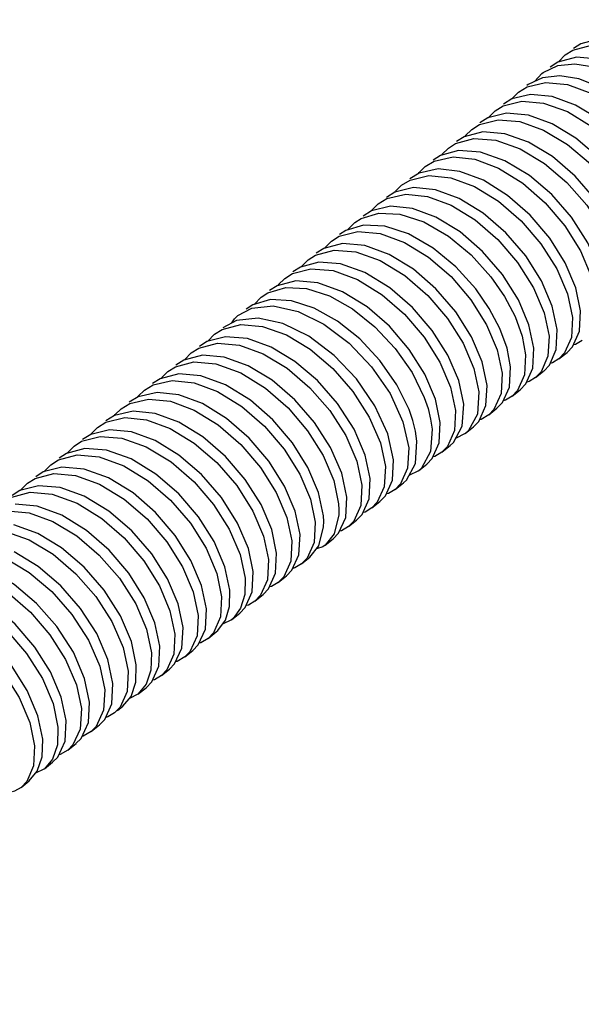
# Model space of a CAD drawing. Units: inches. Extents: x 0 to 3195, y -217 to 489.
# Drawn here: x 1710 to 1712, y 423 to 425 of the extents above; entities that cross this region are included whole.
import ezdxf
from ezdxf import colors
from ezdxf.entities.mleader import LeaderData, LeaderLine
from ezdxf.math import Vec2, Vec3

# ---------------------------------------------------------------- set-up
doc = ezdxf.new("R2010")
doc.units = ezdxf.units.IN
doc.header["$LTSCALE"] = 26.074074
doc.header["$MEASUREMENT"] = 0
doc.layers.get('0').update_dxf_attribs({"linetype": 'CONTINUOUS'})
doc.layers.add('01___PRT_ALL_DTM_PLN', color=7, linetype='CONTINUOUS')
doc.layers.add('02___PRT_ALL_AXES', color=7, linetype='CONTINUOUS')
doc.styles.get("Standard").update_dxf_attribs({"font": 'arial.ttf', "width": 0.8})

msp = doc.modelspace()

# ---------------------------------------------------------------- linework, layer by layer
at = {"color": 7, "linetype": 'Continuous'}
for p, q in [((1711.71281, 424.74045), (1711.69631, 424.72993)), ((1711.75396, 424.75149), (1711.71281, 424.74045)), ((1711.67805, 424.71539), (1711.69511, 424.7262)), ((1711.66128, 424.69926), (1711.64421, 424.68846)), ((1711.70276, 424.71008), (1711.66128, 424.69926)), ((1711.75212, 424.70572), (1711.70276, 424.71008)), ((1711.61052, 424.65663), (1711.62595, 424.67392)), ((1711.66556, 424.66889), (1711.62751, 424.6647)), ((1711.70787, 424.66226), (1711.66556, 424.66889)), ((1711.6827, 424.64947), (1711.73501, 424.63043)), ((1711.76062, 424.64129), (1711.70787, 424.66226)), ((1711.60042, 424.62725), (1711.55926, 424.61736)), ((1711.57392, 424.63251), (1711.5931, 424.64429)), ((1711.64886, 424.62253), (1711.60042, 424.62725)), ((1711.52171, 424.59095), (1711.53925, 424.60199)), ((1711.55926, 424.61736), (1711.54008, 424.60557)), ((1711.70117, 424.6035), (1711.64886, 424.62253)), ((1711.54716, 424.5857), (1711.50541, 424.57505)), ((1711.59588, 424.58126), (1711.54716, 424.5857)), ((1711.64881, 424.56214), (1711.59588, 424.58126)), ((1711.4696, 424.54947), (1711.48665, 424.56027)), ((1711.50541, 424.57505), (1711.48787, 424.56401)), ((1711.49428, 424.54416), (1711.45282, 424.53333)), ((1711.54302, 424.53995), (1711.49428, 424.54416)), ((1711.59588, 424.52105), (1711.54302, 424.53995)), ((1711.41752, 424.50802), (1711.43373, 424.51838)), ((1711.45282, 424.53333), (1711.43576, 424.52254)), ((1711.64935, 424.4889), (1711.59588, 424.52105)), ((1711.39989, 424.49145), (1711.38368, 424.48108)), ((1711.44036, 424.50254), (1711.39989, 424.49145)), ((1711.48929, 424.49883), (1711.44036, 424.50254)), ((1711.54363, 424.47964), (1711.48929, 424.49883)), ((1711.36545, 424.46657), (1711.38593, 424.47895)), ((1711.59806, 424.44682), (1711.54363, 424.47964)), ((1711.35209, 424.45202), (1711.33161, 424.43964)), ((1711.39443, 424.46145), (1711.35209, 424.45202)), ((1711.44281, 424.45604), (1711.39443, 424.46145)), ((1711.49548, 424.43623), (1711.44281, 424.45604)), ((1711.31333, 424.42508), (1711.33207, 424.43667)), ((1711.29823, 424.40974), (1711.2795, 424.39815)), ((1711.33981, 424.41985), (1711.29823, 424.40974)), ((1711.38887, 424.415), (1711.33981, 424.41985)), ((1711.44179, 424.39553), (1711.38887, 424.415)), ((1711.2612, 424.38358), (1711.28033, 424.39537)), ((1711.24649, 424.36843), (1711.22736, 424.35665)), ((1711.28868, 424.37842), (1711.24649, 424.36843)), ((1711.33734, 424.37338), (1711.28868, 424.37842)), ((1711.38975, 424.35401), (1711.33734, 424.37338)), ((1711.18916, 424.32434), (1711.17521, 424.31514)), ((1711.22861, 424.33629), (1711.18916, 424.32434)), ((1711.27556, 424.334), (1711.22861, 424.33629)), ((1711.18192, 424.29531), (1711.14027, 424.28452)), ((1711.15693, 424.30059), (1711.17411, 424.31145)), ((1711.23129, 424.29086), (1711.18192, 424.29531)), ((1711.14027, 424.28452), (1711.12309, 424.27365)), ((1711.28571, 424.27096), (1711.23129, 424.29086)), ((1711.12915, 424.25378), (1711.08781, 424.24287)), ((1711.10482, 424.25911), (1711.12165, 424.2698)), ((1711.17732, 424.2498), (1711.12915, 424.25378)), ((1711.05273, 424.21765), (1711.06978, 424.22844)), ((1711.08781, 424.24287), (1711.07099, 424.23218)), ((1711.23135, 424.23058), (1711.17732, 424.2498)), ((1711.07722, 424.21232), (1711.03594, 424.2015)), ((1711.12656, 424.20802), (1711.07722, 424.21232)), ((1711.18146, 424.18802), (1711.12656, 424.20802)), ((1711.4234, 424.2216), (1711.46762, 424.17021)), ((1711.03594, 424.2015), (1711.0189, 424.19072)), ((1711.02136, 424.1705), (1710.98153, 424.15885)), ((1711.06783, 424.16795), (1711.02136, 424.1705)), ((1710.94857, 424.13474), (1710.97933, 424.15104)), ((1710.98153, 424.15885), (1710.96678, 424.14923)), ((1711.70981, 424.10027), (1711.71217, 424.14531)), ((1710.94549, 424.12411), (1710.91473, 424.1078)), ((1710.99334, 424.12941), (1710.94549, 424.12411)), ((1711.04867, 424.11726), (1710.99334, 424.12941)), ((1711.6939, 424.13077), (1711.69163, 424.08615)), ((1710.89637, 424.09319), (1710.91327, 424.10391)), ((1711.10622, 424.08892), (1711.04867, 424.11726)), ((1711.65779, 424.05921), (1711.66006, 424.10383)), ((1711.69442, 424.06561), (1711.70981, 424.10027)), ((1710.87943, 424.07698), (1710.86253, 424.06625)), ((1710.92091, 424.08788), (1710.87943, 424.07698)), ((1710.96956, 424.08373), (1710.92091, 424.08788)), ((1711.02276, 424.06473), (1710.96956, 424.08373)), ((1711.64179, 424.08929), (1711.63948, 424.0445)), ((1710.84427, 424.05172), (1710.86158, 424.06264)), ((1711.60564, 424.01756), (1711.60795, 424.06235)), ((1711.64268, 424.02463), (1711.65779, 424.05921)), ((1711.68197, 424.0528), (1711.69442, 424.06561)), ((1710.82774, 424.03571), (1710.81043, 424.02478)), ((1710.86941, 424.04644), (1710.82774, 424.03571)), ((1710.91813, 424.0421), (1710.86941, 424.04644)), ((1710.97112, 424.02303), (1710.91813, 424.0421)), ((1711.58968, 424.04781), (1711.5873, 424.00268)), ((1710.7922, 424.01027), (1710.80936, 424.02111)), ((1711.55346, 423.97575), (1711.55584, 424.02087)), ((1711.59045, 423.98299), (1711.60564, 424.01756)), ((1711.62987, 424.01133), (1711.64268, 424.02463)), ((1710.77552, 423.99417), (1710.75836, 423.98334)), ((1710.8165, 424.00491), (1710.77552, 423.99417)), ((1710.86577, 424.00068), (1710.8165, 424.00491)), ((1710.92092, 423.98061), (1710.86577, 424.00068)), ((1711.53756, 424.00633), (1711.53519, 423.96123)), ((1710.74011, 423.9688), (1710.75988, 423.98088)), ((1711.50135, 423.9343), (1711.50373, 423.97939)), ((1711.53798, 423.94104), (1711.55346, 423.97575)), ((1711.57775, 423.96984), (1711.59045, 423.98299)), ((1710.72605, 423.95394), (1710.70627, 423.94187)), ((1710.76833, 423.96367), (1710.72605, 423.95394)), ((1710.81688, 423.95843), (1710.76833, 423.96367)), ((1710.86933, 423.93888), (1710.81688, 423.95843)), ((1711.2875, 423.96105), (1711.31626, 423.89834)), ((1711.3995, 423.89643), (1711.38856, 423.94858)), ((1711.48545, 423.96485), (1711.48208, 423.91564)), ((1710.71514, 423.92213), (1710.67357, 423.9123)), ((1710.68802, 423.92735), (1710.70741, 423.93923)), ((1710.76425, 423.91708), (1710.71514, 423.92213)), ((1711.43334, 423.92337), (1711.43104, 423.87859)), ((1711.44824, 423.88871), (1711.45162, 423.93791)), ((1711.48526, 423.89876), (1711.50135, 423.9343)), ((1711.52564, 423.92836), (1711.53798, 423.94104)), ((1710.67357, 423.9123), (1710.65418, 423.90041)), ((1710.81716, 423.89743), (1710.76425, 423.91708)), ((1710.66244, 423.88062), (1710.62041, 423.87033)), ((1710.63585, 423.88582), (1710.65425, 423.89726)), ((1710.71115, 423.87584), (1710.66244, 423.88062)), ((1711.31626, 423.89834), (1711.32912, 423.84041)), ((1711.38123, 423.88189), (1711.37777, 423.83235)), ((1711.3972, 423.85166), (1711.3995, 423.89643)), ((1711.42871, 423.85211), (1711.44824, 423.88871)), ((1711.47348, 423.88685), (1711.48526, 423.89876)), ((1710.62041, 423.87033), (1710.60201, 423.85888)), ((1710.76372, 423.8566), (1710.71115, 423.87584)), ((1711.45518, 423.87228), (1711.43364, 423.86136)), ((1710.60758, 423.83895), (1710.56641, 423.82792)), ((1710.58371, 423.84432), (1710.60024, 423.85486)), ((1710.6558, 423.8351), (1710.60758, 423.83895)), ((1710.71024, 423.81579), (1710.6558, 423.8351)), ((1711.32912, 423.84041), (1711.32672, 423.79518)), ((1711.34393, 423.80542), (1711.34739, 423.85495)), ((1711.38166, 423.81661), (1711.3972, 423.85166)), ((1711.42134, 423.84535), (1711.42871, 423.85211)), ((1710.53161, 423.80285), (1710.54867, 423.81365)), ((1710.56641, 423.82792), (1710.54988, 423.81738)), ((1711.29288, 423.76825), (1711.29528, 423.81348)), ((1711.36929, 423.80392), (1711.38166, 423.81661)), ((1710.5563, 423.79754), (1710.51483, 423.78671)), ((1710.60566, 423.79318), (1710.5563, 423.79754)), ((1710.66034, 423.77323), (1710.60566, 423.79318)), ((1711.27701, 423.79893), (1711.27464, 423.75383)), ((1711.32382, 423.76845), (1711.34393, 423.80542)), ((1710.47949, 423.76136), (1710.49657, 423.77217)), ((1710.51483, 423.78671), (1710.49777, 423.77591)), ((1711.2408, 423.7269), (1711.24317, 423.772)), ((1711.27729, 423.73346), (1711.29288, 423.76825)), ((1711.31713, 423.76239), (1711.32382, 423.76845)), ((1711.35096, 423.78933), (1711.32941, 423.77873)), ((1710.50422, 423.75606), (1710.46273, 423.74524)), ((1710.55248, 423.75194), (1710.50422, 423.75606)), ((1710.60601, 423.73283), (1710.55248, 423.75194)), ((1711.2249, 423.75745), (1711.22249, 423.71218)), ((1710.46273, 423.74524), (1710.44566, 423.73443)), ((1711.18865, 423.68524), (1711.19106, 423.73052)), ((1711.22533, 423.69217), (1711.2408, 423.7269)), ((1711.26507, 423.72095), (1711.27729, 423.73346)), ((1710.50104, 423.71031), (1710.45175, 423.71455)), ((1710.55614, 423.69026), (1710.50104, 423.71031)), ((1711.17322, 423.69134), (1711.16293, 423.64918)), ((1711.17291, 423.65029), (1711.18865, 423.68524)), ((1711.21297, 423.67948), (1711.22533, 423.69217)), ((1710.50231, 423.64962), (1710.44934, 423.66873)), ((1711.12068, 423.67449), (1711.11829, 423.62935)), ((1711.12909, 423.62225), (1711.13938, 423.66441)), ((1711.08446, 423.60241), (1711.08684, 423.64756)), ((1711.16293, 423.64918), (1711.14256, 423.62344)), ((1711.16082, 423.63797), (1711.17291, 423.65029)), ((1711.06857, 423.63301), (1711.0662, 423.58796)), ((1711.10872, 423.59651), (1711.12909, 423.62225)), ((1711.03236, 423.56102), (1711.03473, 423.60608)), ((1711.06896, 423.56769), (1711.08446, 423.60241)), ((1711.01646, 423.59153), (1711.01412, 423.5466)), ((1710.98028, 423.51967), (1710.98262, 423.5646)), ((1711.01694, 423.52633), (1711.03236, 423.56102)), ((1711.05664, 423.55505), (1711.06896, 423.56769)), ((1710.91224, 423.50857), (1710.90991, 423.46368)), ((1710.92973, 423.48666), (1710.93051, 423.52312)), ((1710.96497, 423.48504), (1710.98028, 423.51967)), ((1711.00454, 423.51357), (1711.01694, 423.52633)), ((1710.92069, 423.45641), (1710.92973, 423.48666)), ((1710.95453, 423.48335), (1710.93764, 423.46052)), ((1710.95242, 423.47209), (1710.96497, 423.48504)), ((1710.86012, 423.4671), (1710.85761, 423.4214)), ((1710.87607, 423.43675), (1710.8784, 423.48164)), ((1710.90991, 423.46368), (1710.8941, 423.42837)), ((1710.82378, 423.39447), (1710.82629, 423.44016)), ((1710.90381, 423.43359), (1710.92069, 423.45641)), ((1710.93415, 423.45755), (1710.91406, 423.44745)), ((1710.93764, 423.46052), (1710.93415, 423.45755)), ((1710.80801, 423.42562), (1710.80573, 423.38093)), ((1710.86026, 423.40144), (1710.87607, 423.43675)), ((1710.8941, 423.42837), (1710.88201, 423.41605)), ((1710.90031, 423.43061), (1710.90381, 423.43359)), ((1710.77189, 423.354), (1710.77418, 423.39868)), ((1710.84817, 423.38911), (1710.86026, 423.40144)), ((1710.80736, 423.35895), (1710.82378, 423.39447)), ((1710.72093, 423.31848), (1710.72206, 423.3572)), ((1710.75659, 423.3192), (1710.77189, 423.354)), ((1710.796, 423.34758), (1710.80736, 423.35895)), ((1710.70379, 423.34266), (1710.70138, 423.29739)), ((1710.66754, 423.27045), (1710.66995, 423.31572)), ((1710.71036, 423.28686), (1710.72093, 423.31848)), ((1710.7442, 423.31379), (1710.7257, 423.29163)), ((1710.74398, 423.30617), (1710.75659, 423.3192)), ((1710.65168, 423.30118), (1710.64923, 423.25574)), ((1710.69186, 423.26469), (1710.71036, 423.28686)), ((1710.7257, 423.29163), (1710.70657, 423.28231)), ((1710.61539, 423.22881), (1710.61784, 423.27424)), ((1710.65187, 423.23559), (1710.66754, 423.27045)), ((1710.59957, 423.2597), (1710.59703, 423.21388)), ((1710.56319, 423.18694), (1710.56573, 423.23276)), ((1710.59895, 423.19307), (1710.61539, 423.22881)), ((1710.63972, 423.22319), (1710.65187, 423.23559)), ((1710.49535, 423.17674), (1710.49304, 423.13193)), ((1710.51239, 423.15198), (1710.51362, 423.19128)), ((1710.5469, 423.15167), (1710.56319, 423.18694)), ((1710.58758, 423.18169), (1710.59895, 423.19307)), ((1710.53525, 423.14698), (1710.51726, 423.12571)), ((1710.53547, 423.1402), (1710.5469, 423.15167))]:
    msp.add_line(p, q, dxfattribs=at)
for points in [[(1711.69511, 424.7262), (1711.7366, 424.73702), (1711.78596, 424.73265), (1711.84062, 424.71271), (1711.89492, 424.67935), (1711.94477, 424.63613), (1711.98888, 424.58479), (1712.02393, 424.52926), (1712.04768, 424.4734), (1712.05867, 424.42112)], [(1711.66287, 424.69968), (1711.6636, 424.70108), (1711.67805, 424.71539)], [(1711.62595, 424.67392), (1711.62902, 424.67626), (1711.66134, 424.69164)], [(1711.66134, 424.69164), (1711.6994, 424.69583), (1711.74171, 424.68919)], [(1711.62751, 424.6647), (1711.59518, 424.64933), (1711.59211, 424.64699)], [(1711.5931, 424.64429), (1711.63425, 424.65418), (1711.6827, 424.64947)], [(1711.55937, 424.61738), (1711.56045, 424.61941), (1711.57392, 424.63251)], [(1711.53925, 424.60199), (1711.581, 424.61263), (1711.62971, 424.60819), (1711.68265, 424.58907), (1711.73567, 424.55704), (1711.78601, 424.51412), (1711.83074, 424.46279), (1711.86713, 424.4057), (1711.89143, 424.3487), (1711.90234, 424.29668)], [(1711.92061, 424.31123), (1711.90937, 424.3643), (1711.88436, 424.42219), (1711.84801, 424.47865), (1711.80415, 424.52879), (1711.75403, 424.57152), (1711.70117, 424.6035)], [(1711.50649, 424.57533), (1711.50698, 424.57629), (1711.52171, 424.59095)], [(1711.48665, 424.56027), (1711.52812, 424.5711), (1711.57686, 424.56688), (1711.62972, 424.54799), (1711.68318, 424.51583), (1711.7339, 424.47264), (1711.77802, 424.42211), (1711.81398, 424.36617), (1711.83891, 424.30851), (1711.85023, 424.2552)], [(1711.8685, 424.26975), (1711.85759, 424.32177), (1711.83329, 424.37877), (1711.7969, 424.43585), (1711.75217, 424.48718), (1711.70184, 424.5301), (1711.64881, 424.56214)], [(1711.45437, 424.53374), (1711.45501, 424.53498), (1711.4696, 424.54947)], [(1711.43373, 424.51838), (1711.4742, 424.52947), (1711.52313, 424.52577), (1711.57746, 424.50658), (1711.6319, 424.47375)], [(1711.40212, 424.49206), (1711.4028, 424.49338), (1711.41752, 424.50802)], [(1711.38593, 424.47895), (1711.42827, 424.48839), (1711.47665, 424.48297), (1711.52932, 424.46316), (1711.58344, 424.42959)], [(1711.6319, 424.47375), (1711.68159, 424.43135), (1711.72587, 424.38068), (1711.76248, 424.32354), (1711.78716, 424.2659), (1711.79812, 424.21372)], [(1711.81639, 424.22827), (1711.80507, 424.28158), (1711.78014, 424.33923), (1711.74419, 424.39517), (1711.70006, 424.4457), (1711.64935, 424.4889)], [(1711.35094, 424.45132), (1711.35228, 424.45381), (1711.36545, 424.46657)], [(1711.33207, 424.43667), (1711.37364, 424.44678), (1711.42271, 424.44194), (1711.47563, 424.42246), (1711.52915, 424.38972), (1711.57958, 424.34619), (1711.62386, 424.29477), (1711.65903, 424.23913), (1711.68287, 424.18316), (1711.6939, 424.13077)], [(1711.71217, 424.14531), (1711.70138, 424.19696), (1711.6781, 424.25217), (1711.6434, 424.3076), (1711.59973, 424.35884), (1711.5496, 424.40265), (1711.49548, 424.43623)], [(1711.58344, 424.42959), (1711.63357, 424.38577), (1711.67724, 424.33453), (1711.71193, 424.27911), (1711.73522, 424.2239), (1711.74601, 424.17225)], [(1711.76428, 424.18679), (1711.75332, 424.23896), (1711.72865, 424.29661), (1711.69203, 424.35375), (1711.64775, 424.40442), (1711.59806, 424.44682)], [(1711.28033, 424.39537), (1711.32252, 424.40536), (1711.37118, 424.40032), (1711.42359, 424.38095), (1711.47729, 424.34805), (1711.52764, 424.30454), (1711.57188, 424.25311), (1711.6074, 424.19674), (1711.63096, 424.14104), (1711.64179, 424.08929)], [(1711.29872, 424.40986), (1711.29983, 424.41194), (1711.31333, 424.42508)], [(1711.24648, 424.36842), (1711.24725, 424.3699), (1711.2612, 424.38358)], [(1711.66006, 424.10383), (1711.64903, 424.15622), (1711.6252, 424.2122), (1711.59002, 424.26783), (1711.54574, 424.31926), (1711.49531, 424.36278), (1711.44179, 424.39553)], [(1711.20905, 424.34207), (1711.223, 424.35127), (1711.26245, 424.36323)], [(1711.26245, 424.36323), (1711.3094, 424.36094), (1711.36268, 424.34362), (1711.4175, 424.31209), (1711.4683, 424.27016), (1711.51238, 424.22133)], [(1711.19286, 424.32546), (1711.193, 424.32574), (1711.20905, 424.34207)], [(1711.53805, 424.22617), (1711.4938, 424.2776), (1711.44346, 424.32112), (1711.38975, 424.35401)], [(1711.17411, 424.31145), (1711.21576, 424.32224), (1711.26513, 424.31779), (1711.31955, 424.2979), (1711.37338, 424.26487), (1711.4234, 424.2216)], [(1711.38367, 424.28515), (1711.32884, 424.31668), (1711.27556, 424.334)], [(1711.14173, 424.2849), (1711.14238, 424.28614), (1711.15693, 424.30059)], [(1711.12165, 424.2698), (1711.16299, 424.28072), (1711.21115, 424.27674), (1711.26519, 424.25751), (1711.32058, 424.22389), (1711.3716, 424.17981), (1711.41558, 424.12862), (1711.45043, 424.07352), (1711.47439, 424.01734), (1711.48545, 423.96485)], [(1711.47855, 424.1944), (1711.43447, 424.24322), (1711.38367, 424.28515)], [(1711.08953, 424.24332), (1711.09014, 424.24451), (1711.10482, 424.25911)], [(1711.50373, 423.97939), (1711.49272, 424.03172), (1711.4689, 424.08769), (1711.43378, 424.14327), (1711.38957, 424.19466), (1711.33955, 424.23793), (1711.28571, 424.27096)], [(1711.06978, 424.22844), (1711.11106, 424.23925), (1711.1604, 424.23495), (1711.2153, 424.21495), (1711.27008, 424.18122), (1711.31991, 424.13791), (1711.36385, 424.08663), (1711.39875, 424.03123), (1711.4224, 423.97551), (1711.43334, 423.92337)], [(1711.45162, 423.93791), (1711.44056, 423.99041), (1711.41659, 424.04659), (1711.38175, 424.10169), (1711.33776, 424.15288), (1711.28674, 424.19696), (1711.23135, 424.23058)], [(1711.03759, 424.20194), (1711.03839, 424.20347), (1711.05273, 424.21765)], [(1711.51238, 424.22133), (1711.54258, 424.17772), (1711.5661, 424.13296), (1711.582, 424.089), (1711.58968, 424.04781)], [(1711.60795, 424.06235), (1711.59713, 424.1141), (1711.57357, 424.1698), (1711.53805, 424.22617)], [(1711.00062, 424.17617), (1711.01537, 424.18579), (1711.0552, 424.19744)], [(1711.0552, 424.19744), (1711.10167, 424.19488), (1711.15232, 424.17855), (1711.20411, 424.14957), (1711.2539, 424.10987), (1711.29881, 424.06186), (1711.33649, 424.00788), (1711.36374, 423.95244)], [(1711.38856, 423.94858), (1711.36491, 424.00429), (1711.33001, 424.0597), (1711.28607, 424.11097), (1711.23625, 424.15429), (1711.18146, 424.18802)], [(1711.55584, 424.02087), (1711.54816, 424.06207), (1711.53226, 424.10602), (1711.50874, 424.15079), (1711.47855, 424.1944)], [(1710.98451, 424.15973), (1710.98457, 424.15984), (1711.00062, 424.17617)], [(1711.17027, 424.12264), (1711.11848, 424.15162), (1711.06783, 424.16795)], [(1711.46762, 424.17021), (1711.50274, 424.11462), (1711.52656, 424.05866), (1711.53756, 424.00633)], [(1710.97933, 424.15104), (1711.02718, 424.15634), (1711.0825, 424.14419), (1711.14005, 424.11585), (1711.1965, 424.07321), (1711.24634, 424.02082), (1711.2875, 423.96105)], [(1710.93511, 424.1186), (1710.94065, 424.12767), (1710.94857, 424.13474)], [(1711.3299, 423.92551), (1711.30265, 423.98095), (1711.26497, 424.03492), (1711.22006, 424.08293), (1711.17027, 424.12264)], [(1710.91327, 424.10391), (1710.95475, 424.11481), (1711.0034, 424.11067), (1711.0566, 424.09167), (1711.10952, 424.05989), (1711.15974, 424.01729), (1711.2046, 423.9661), (1711.24134, 423.90881), (1711.26602, 423.85121), (1711.27701, 423.79893)], [(1710.88097, 424.07738), (1710.8814, 424.07822), (1710.89637, 424.09319)], [(1711.29528, 423.81348), (1711.28242, 423.87141), (1711.25366, 423.93412), (1711.2125, 423.99389), (1711.16266, 424.04628), (1711.10622, 424.08892)], [(1711.69163, 424.08615), (1711.67652, 424.05156), (1711.6637, 424.03826)], [(1711.7158, 424.07973), (1711.70097, 424.07067), (1711.69624, 424.06973)], [(1710.86158, 424.06264), (1710.90324, 424.07338), (1710.95196, 424.06903), (1711.00496, 424.04996), (1711.05841, 424.01768), (1711.10911, 423.97435), (1711.15332, 423.92352), (1711.18891, 423.86794), (1711.21361, 423.81065), (1711.2249, 423.75745)], [(1711.24317, 423.772), (1711.23218, 423.82428), (1711.20751, 423.88187), (1711.17077, 423.93916), (1711.12591, 423.99035), (1711.07568, 424.03295), (1711.02276, 424.06473)], [(1710.80936, 424.02111), (1710.85033, 424.03184), (1710.8996, 424.02761), (1710.95476, 424.00755), (1711.01012, 423.97339), (1711.06016, 423.9297), (1711.10383, 423.87851), (1711.13845, 423.82334), (1711.16192, 423.76788), (1711.17279, 423.71597)], [(1710.82912, 424.03606), (1710.82981, 424.03738), (1710.84427, 424.05172)], [(1711.63948, 424.0445), (1711.62429, 424.00993), (1711.61159, 423.99678)], [(1711.6637, 424.03826), (1711.64924, 424.02937), (1711.64431, 424.02836)], [(1710.77711, 423.99459), (1710.77797, 423.99624), (1710.7922, 424.01027)], [(1711.19106, 423.73052), (1711.17977, 423.78372), (1711.15507, 423.84101), (1711.11948, 423.89658), (1711.07527, 423.94741), (1711.02457, 423.99074), (1710.97112, 424.02303)], [(1710.75988, 423.98088), (1710.80217, 423.9906), (1710.85072, 423.98537), (1710.90316, 423.96582), (1710.9571, 423.93259), (1711.00737, 423.8889), (1711.05135, 423.83753), (1711.08649, 423.78157), (1711.10988, 423.72618), (1711.12068, 423.67449)], [(1711.5873, 424.00268), (1711.57182, 423.96797), (1711.55947, 423.9553)], [(1711.61159, 423.99678), (1711.59738, 423.98801), (1711.59217, 423.98691)], [(1710.72548, 423.9536), (1710.72652, 423.95555), (1710.74011, 423.9688)], [(1711.13895, 423.68904), (1711.12808, 423.74094), (1711.10461, 423.7964), (1711.06999, 423.85158), (1711.02632, 423.90276), (1710.97628, 423.94646), (1710.92092, 423.98061)], [(1710.70741, 423.93923), (1710.74898, 423.94907), (1710.79809, 423.94401), (1710.851, 423.92436), (1710.90443, 423.89152), (1710.95482, 423.84787), (1710.99881, 423.79664), (1711.03387, 423.74105), (1711.05759, 423.68526), (1711.06857, 423.63301)], [(1711.36374, 423.95244), (1711.37214, 423.92802), (1711.37799, 423.9044), (1711.38123, 423.88189)], [(1711.53519, 423.96123), (1711.51909, 423.92569), (1711.50732, 423.91378)], [(1711.55947, 423.9553), (1711.5445, 423.94618), (1711.53987, 423.94526)], [(1710.67358, 423.9123), (1710.67476, 423.91449), (1710.68802, 423.92735)], [(1711.08684, 423.64756), (1711.07604, 423.69925), (1711.05265, 423.75464), (1711.01751, 423.8106), (1710.97353, 423.86197), (1710.92326, 423.90565), (1710.86933, 423.93888)], [(1711.34739, 423.85495), (1711.34415, 423.87747), (1711.3383, 423.90108), (1711.3299, 423.92551)], [(1710.65425, 423.89726), (1710.69627, 423.90755), (1710.74499, 423.90277), (1710.79756, 423.88354), (1710.85096, 423.85104), (1710.90133, 423.80776), (1710.94582, 423.75634), (1710.98176, 423.69959), (1711.00561, 423.64338), (1711.01646, 423.59153)], [(1711.48208, 423.91564), (1711.46254, 423.87904), (1711.45518, 423.87228)], [(1711.50732, 423.91378), (1711.49038, 423.90382), (1711.48731, 423.9033)], [(1710.62089, 423.87044), (1710.62152, 423.87166), (1710.63585, 423.88582)], [(1711.03473, 423.60608), (1711.02375, 423.65832), (1711.00004, 423.71412), (1710.96497, 423.7697), (1710.92098, 423.82093), (1710.8706, 423.86458), (1710.81716, 423.89743)], [(1711.43104, 423.87859), (1711.4155, 423.84355), (1711.40313, 423.83085)], [(1710.60024, 423.85486), (1710.64141, 423.86589), (1710.68964, 423.86203), (1710.74408, 423.84272), (1710.79967, 423.80895), (1710.85065, 423.76486), (1710.89442, 423.7139), (1710.92921, 423.65894), (1710.95327, 423.60259), (1710.96435, 423.55005)], [(1710.98262, 423.5646), (1710.97177, 423.61644), (1710.94792, 423.67266), (1710.91199, 423.7294), (1710.8675, 423.78083), (1710.81712, 423.82411), (1710.76372, 423.8566)], [(1710.56833, 423.82844), (1710.5689, 423.82954), (1710.58371, 423.84432)], [(1710.54867, 423.81365), (1710.59013, 423.82447), (1710.6395, 423.82011), (1710.69418, 423.80016), (1710.74853, 423.76676), (1710.79837, 423.72354), (1710.84247, 423.67221), (1710.8775, 423.61669), (1710.90125, 423.56084), (1710.91224, 423.50857)], [(1710.93051, 423.52312), (1710.91943, 423.57566), (1710.89537, 423.632), (1710.86058, 423.68697), (1710.81681, 423.73792), (1710.76583, 423.78202), (1710.71024, 423.81579)], [(1711.37777, 423.83235), (1711.35766, 423.79539), (1711.35096, 423.78933)], [(1711.40313, 423.83085), (1711.38742, 423.8214), (1711.38346, 423.82066)], [(1710.51644, 423.78713), (1710.51718, 423.78855), (1710.53161, 423.80285)], [(1711.32672, 423.79518), (1711.31113, 423.76039), (1711.29891, 423.74789)], [(1710.49657, 423.77217), (1710.53806, 423.78299), (1710.58632, 423.77888), (1710.63985, 423.75976), (1710.69499, 423.72633), (1710.74602, 423.68231), (1710.79022, 423.63092), (1710.82524, 423.57549), (1710.8491, 423.51949), (1710.86012, 423.4671)], [(1710.8784, 423.48164), (1710.86741, 423.53391), (1710.84367, 423.58975), (1710.80863, 423.64528), (1710.76454, 423.69661), (1710.71469, 423.73983), (1710.66034, 423.77323)], [(1710.46427, 423.74564), (1710.46493, 423.7469), (1710.47949, 423.76136)], [(1711.27464, 423.75383), (1711.25916, 423.71911), (1711.24681, 423.70642)], [(1711.29891, 423.74789), (1711.28401, 423.7388), (1711.27926, 423.73786)], [(1710.44454, 423.73073), (1710.48559, 423.74149), (1710.53488, 423.73724), (1710.58998, 423.71719), (1710.64521, 423.68313), (1710.69518, 423.63955), (1710.73892, 423.58834), (1710.77361, 423.53311), (1710.79712, 423.47758), (1710.80801, 423.42562)], [(1710.82629, 423.44016), (1710.81526, 423.49256), (1710.79141, 423.54856), (1710.75638, 423.60399), (1710.71218, 423.65537), (1710.66116, 423.6994), (1710.60601, 423.73283)], [(1711.17279, 423.71597), (1711.17346, 423.70338), (1711.17322, 423.69134)], [(1711.22249, 423.71218), (1711.20675, 423.67723), (1711.19465, 423.66491)], [(1711.24681, 423.70642), (1711.23182, 423.69729), (1711.2272, 423.69638)], [(1710.39274, 423.68941), (1710.43447, 423.70008), (1710.48318, 423.69567), (1710.53614, 423.67656), (1710.58915, 423.64456), (1710.63948, 423.60167), (1710.68422, 423.55034), (1710.72065, 423.49324), (1710.74499, 423.43618), (1710.7559, 423.38414)], [(1710.77418, 423.39868), (1710.76329, 423.45065), (1710.73977, 423.50617), (1710.70508, 423.56141), (1710.66134, 423.61261), (1710.61137, 423.6562), (1710.55614, 423.69026)], [(1711.13938, 423.66441), (1711.13963, 423.67644), (1711.13895, 423.68904)], [(1710.34024, 423.64773), (1710.38174, 423.65856), (1710.43049, 423.65432), (1710.48336, 423.6354), (1710.53683, 423.60323), (1710.58754, 423.56001), (1710.63166, 423.50946), (1710.66758, 423.45356), (1710.69247, 423.39595), (1710.70379, 423.34266)], [(1711.19465, 423.66491), (1711.17961, 423.65577), (1711.17496, 423.65484)], [(1710.72206, 423.3572), (1710.71115, 423.40924), (1710.68681, 423.4663), (1710.65038, 423.52341), (1710.60564, 423.57473), (1710.55531, 423.61762), (1710.50231, 423.64962)], [(1710.28738, 423.60588), (1710.32855, 423.61699), (1710.37708, 423.61313), (1710.43048, 423.59429), (1710.4835, 423.56263), (1710.53356, 423.52038), (1710.57849, 423.46938), (1710.61554, 423.41195), (1710.64057, 423.35384), (1710.65168, 423.30118)], [(1711.11829, 423.62935), (1711.1028, 423.59463), (1711.09048, 423.58198)], [(1711.14256, 423.62344), (1711.13797, 423.62009), (1711.12342, 423.61508)], [(1710.66995, 423.31572), (1710.65864, 423.36902), (1710.63374, 423.42663), (1710.59783, 423.48252), (1710.5537, 423.53308), (1710.50299, 423.57629), (1710.44952, 423.60847)], [(1710.23535, 423.56444), (1710.27646, 423.57552), (1710.32474, 423.57171), (1710.37931, 423.55236), (1710.43495, 423.51856), (1710.48591, 423.47446), (1710.52961, 423.42359), (1710.5644, 423.36865), (1710.58849, 423.31224), (1710.59957, 423.2597)], [(1711.0662, 423.58796), (1711.05078, 423.55326), (1711.03837, 423.54051)], [(1711.09048, 423.58198), (1711.07541, 423.57282), (1711.07085, 423.57192)], [(1710.61784, 423.27424), (1710.60673, 423.3269), (1710.5817, 423.38501), (1710.54465, 423.44245), (1710.49972, 423.49344), (1710.44966, 423.53569), (1710.39664, 423.56736)], [(1710.96435, 423.55005), (1710.96357, 423.5136), (1710.95453, 423.48335)], [(1710.18568, 423.52415), (1710.22725, 423.53424), (1710.27631, 423.52938), (1710.32923, 423.50989), (1710.38274, 423.47715), (1710.43318, 423.4336), (1710.47745, 423.38218), (1710.51261, 423.32656), (1710.53644, 423.2706), (1710.54746, 423.21822)], [(1711.01412, 423.5466), (1710.99881, 423.51198), (1710.98625, 423.49902)], [(1711.03837, 423.54051), (1711.02322, 423.5313), (1711.01877, 423.53044)], [(1710.56573, 423.23276), (1710.55466, 423.28531), (1710.53056, 423.34171), (1710.49577, 423.39666), (1710.45207, 423.44753), (1710.40111, 423.49162), (1710.34547, 423.52543)], [(1710.13382, 423.48279), (1710.176, 423.49281), (1710.22466, 423.48779), (1710.27708, 423.46844), (1710.33076, 423.43558), (1710.38111, 423.39209), (1710.42538, 423.34065), (1710.46094, 423.28424), (1710.48452, 423.2285), (1710.49535, 423.17674)], [(1710.51362, 423.19128), (1710.5026, 423.24366), (1710.47877, 423.29962), (1710.44361, 423.35525), (1710.39935, 423.40667), (1710.3489, 423.45022), (1710.2954, 423.48296)], [(1710.98625, 423.49902), (1710.97171, 423.4901), (1710.96676, 423.48908)], [(1710.85761, 423.4214), (1710.8412, 423.38589), (1710.82984, 423.37452)], [(1710.88201, 423.41605), (1710.86571, 423.40635), (1710.86218, 423.40572)], [(1710.7559, 423.38414), (1710.75477, 423.34542), (1710.7442, 423.31379)], [(1710.80573, 423.38093), (1710.79043, 423.34614), (1710.77782, 423.33311)], [(1710.82984, 423.37452), (1710.81273, 423.3645), (1710.80969, 423.36398)], [(1710.77782, 423.33311), (1710.76271, 423.32393), (1710.75829, 423.32306)], [(1710.70138, 423.29739), (1710.68571, 423.26252), (1710.67356, 423.25012)], [(1710.64923, 423.25574), (1710.63279, 423.22), (1710.62142, 423.20862)], [(1710.67356, 423.25012), (1710.65862, 423.24103), (1710.65389, 423.24008)], [(1710.54746, 423.21822), (1710.54623, 423.17891), (1710.53525, 423.14698)], [(1710.59703, 423.21388), (1710.58074, 423.1786), (1710.5693, 423.16714)], [(1710.62142, 423.20862), (1710.60373, 423.19836), (1710.60119, 423.19795)], [(1710.5693, 423.16714), (1710.55271, 423.15733), (1710.54923, 423.15671)], [(1710.49304, 423.13193), (1710.47784, 423.09736), (1710.46515, 423.08423)], [(1710.48342, 423.09877), (1710.50142, 423.12005), (1710.51239, 423.15198)], [(1710.51726, 423.12571), (1710.51482, 423.12385), (1710.49866, 423.11679)], [(1710.46515, 423.08423), (1710.45091, 423.07544), (1710.44573, 423.07436)]]:
    msp.add_lwpolyline(points, dxfattribs=at)
at = {"layer": '02___PRT_ALL_AXES', "color": 7, "linetype": 'Continuous'}
for p, q in [((1711.6637, 424.03826), (1711.68197, 424.0528)), ((1711.61159, 423.99678), (1711.62986, 424.01132)), ((1711.55947, 423.9553), (1711.57775, 423.96984)), ((1711.50736, 423.91382), (1711.52564, 423.92836)), ((1711.45525, 423.87234), (1711.47353, 423.88688)), ((1711.40314, 423.83086), (1711.42141, 423.8454)), ((1711.35103, 423.78938), (1711.3693, 423.80392)), ((1711.29892, 423.7479), (1711.31719, 423.76244)), ((1711.24681, 423.70642), (1711.26508, 423.72097)), ((1711.1947, 423.66494), (1711.21297, 423.67949)), ((1711.14259, 423.62346), (1711.16086, 423.63801)), ((1711.09048, 423.58198), (1711.10875, 423.59653)), ((1711.03837, 423.5405), (1711.05664, 423.55505)), ((1710.98626, 423.49902), (1711.00453, 423.51357)), ((1710.93414, 423.45754), (1710.95242, 423.47209)), ((1710.88203, 423.41606), (1710.90031, 423.43061)), ((1710.82992, 423.37459), (1710.8482, 423.38913)), ((1710.77781, 423.33311), (1710.79609, 423.34765)), ((1710.7257, 423.29163), (1710.74397, 423.30617)), ((1710.68018, 423.25539), (1710.69186, 423.26469)), ((1710.62148, 423.20867), (1710.63975, 423.22321)), ((1710.56937, 423.16719), (1710.58764, 423.18173)), ((1710.51726, 423.12571), (1710.53553, 423.14025)), ((1710.46515, 423.08423), (1710.48342, 423.09877))]:
    msp.add_line(p, q, dxfattribs=at)

# ---------------------------------------------------------------- leaders
at = {"layer": '01___PRT_ALL_DTM_PLN', "color": 1}
ml = msp.add_multileader_mtext('Standard', dxfattribs=at)
ml.set_content('\\A1;NOTE:\\PCOLUMN DETAILS MUST BE SPECIFIED, APPROVED, AND PROVIDED BY OTHERS\\PW12X26 COLUMN SHOWN AS EXAMPLE', color=1)
ml.set_leader_properties()
ml.build(insert=Vec2(0, 0))
ml.multileader.update_dxf_attribs({"dogleg_length": 0.36, "arrow_head_size": 1.11443})
ctx = ml.context
ctx.base_point, ctx.char_height, ctx.arrow_head_size, ctx.landing_gap_size, ctx.plane_origin = Vec3(1672.4309, 429.94347), 1.114433, 1.11443, 0.55722, Vec3(1655.85688, 407.13957)
ctx.text_align_type = 2
notes = []
notes.append((ctx, [(1, (1, 1, 0), (1699.91821, 429.94347), (-1, 0), 1.8, [(0, [(1713.15798, 420.21934)], 0, [])])]))
ctx.mtext.insert, ctx.mtext.width, ctx.mtext.alignment, ctx.mtext.flow_direction = Vec3(1697.56099, 430.51019), 26.9857892, 3, 5
for ctx, leaders in notes:
    for number, flags, end, landing, length, lines in leaders:
        leader = LeaderData()
        leader.index, (leader.has_last_leader_line, leader.has_dogleg_vector, leader.attachment_direction) = number, flags
        leader.last_leader_point, leader.dogleg_vector, leader.dogleg_length = Vec3(end), Vec3(landing), length
        for number, points, colour, breaks in lines:
            line = LeaderLine()
            line.index, line.vertices, line.color, line.breaks = number, Vec3.list(points), colors.encode_raw_color(colour), breaks
            leader.lines.append(line)
        ctx.leaders.append(leader)

doc.saveas('drawing.dxf')
